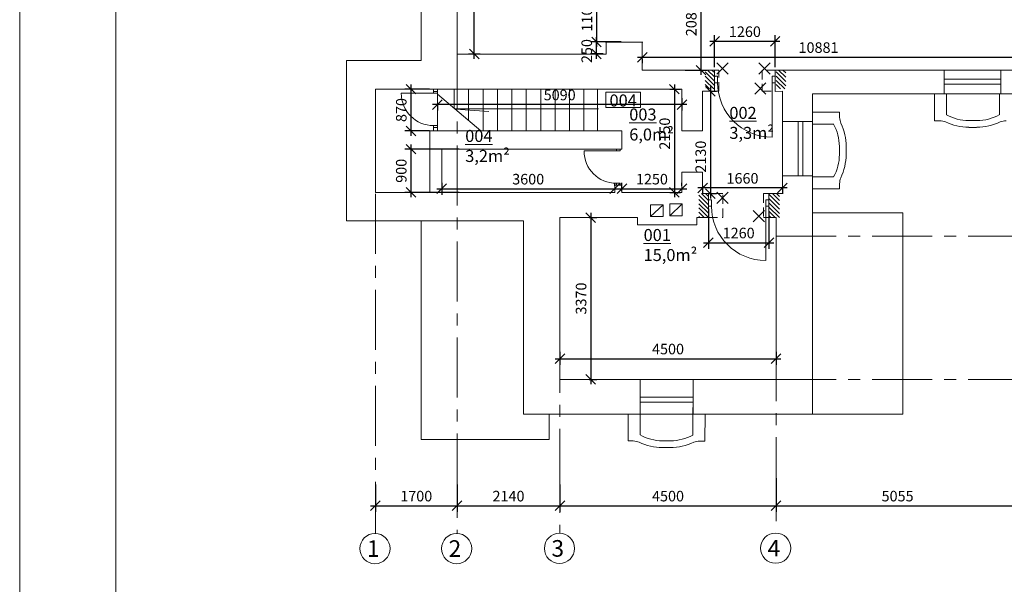
# Model space of a CAD drawing. Units: millimetres. Extents: x -331113 to 144914, y -186607 to 383014.
# Drawn here: x 59737 to 80230, y 57973 to 69731 of the extents above; entities that cross this region are included whole.
import ezdxf
from ezdxf.enums import TextEntityAlignment as Align

# ---------------------------------------------------------------- set-up
doc = ezdxf.new("R2010")
doc.units = ezdxf.units.MM
doc.header["$MEASUREMENT"] = 0
for name, pattern in [('ACAD_ISO02W100', [15, 12, -3]), ('CENTER', [2, 1.25, -0.25, 0.25, -0.25]), ('DASHED', [19.05, 12.7, -6.35])]:
    doc.linetypes.add(name, pattern=pattern)
doc.layers.get('0').update_dxf_attribs({"lineweight": 0})
doc.layers.get('Defpoints').update_dxf_attribs({"lineweight": 0})
for name, color, linetype, lineweight in [('ASS', 1, 'CENTER', 0), ('BK_IZMERI', 253, 'Continuous', 0), ('BK_TONKAJA', 4, 'Continuous', 0), ('BK_WHITE', 7, 'Continuous', 0), ('dEMONT_SIEN', 252, 'DASHED', 0), ('DURVIS', 254, 'Continuous', 0), ('KAPNES', 1, 'Continuous', 0), ('Level 5', 7, 'Continuous', 0), ('meeri', 7, 'Continuous', 0), ('NOJAUC', 253, 'DASHED', 0), ('VIRSSKATS', 7, 'Continuous', 0)]:
    doc.layers.add(name, color=color, linetype=linetype, lineweight=lineweight)
doc.styles.add('BALTIC', font='arial.ttf', dxfattribs={"height": 300})
doc.styles.get("Standard").update_dxf_attribs({"font": 'arial.ttf'})
doc.styles.add('Style-FANCY', font='FANCY.shx')
doc.styles.add('vrom', font='wromlats.shx', dxfattribs={"width": 0.6})
doc.dimstyles.new('M100', dxfattribs={"dimscale": 100, "dimtxt": 2.2, "dimasz": 2, "dimexe": 1.25, "dimexo": 0.625, "dimtad": 1, "dimdec": 0, "dimtxsty": 'vrom', "dimblk": 'OBLIQUE', "dimcen": 2.5, "dimdle": 1, "dimclrd": 256, "dimclre": 256, "dimclrt": 256, "dimadec": 0, "dimazin": 0, "dimtfac": 1, "dimtdec": 0, "dimtmove": 0, "dimatfit": 3, "dimldrblk": 'OBLIQUE', "dimfxl": 0, "dimarcsym": 0})

# ---------------------------------------------------------------- blocks, each defined once
blk = doc.blocks.new('TGRUPA_1')
at = {"layer": 'Level 5', "color": 3, "linetype": 'Continuous', "lineweight": 13, "flags": 128}
blk.add_lwpolyline([(-0.361, -0.02), (0.359, -0.02), (0.359, 0.3), (-0.361, 0.3)], close=True, dxfattribs=at)
at = {"layer": 'Level 5', "color": 3, "linetype": 'Continuous', "lineweight": 13, "style": 'Style-FANCY'}
blk.add_attdef('TGRUPA_1_1199', text='', height=0.25, dxfattribs=at).set_placement((-0.001, 0), align=Align.CENTER)
blk = doc.blocks.new('_OBLIQUE')
at = {"color": 0, "linetype": 'ByBlock'}
blk.add_line((-0.5, -0.5), (0.5, 0.5), dxfattribs=at)
blk = doc.blocks.new('*D207')
at = {"layer": 'BK_IZMERI', "lineweight": -2}
for p, q in [((67141, 60048), (67141, 59484)), ((68841, 60048), (68841, 59484)), ((67041, 59609), (68941, 59609))]:
    blk.add_line(p, q, dxfattribs=at)
at = {"layer": 'Defpoints', "color": 0}
for p in [(67141, 60111), (68841, 60111), (68841, 59609)]:
    blk.add_point(p, dxfattribs=at)
at = {"layer": 'BK_IZMERI', "lineweight": -2, "xscale": 200, "yscale": 200, "zscale": 200, "rotation": 180}
blk.add_blockref('_OBLIQUE', (67141, 59609), dxfattribs=at)
at = {"layer": 'BK_IZMERI', "lineweight": -2, "xscale": 200, "yscale": 200, "zscale": 200}
blk.add_blockref('_OBLIQUE', (68841, 59609), dxfattribs=at)
at = {"layer": 'BK_IZMERI', "insert": (67991, 59781), "char_height": 220, "attachment_point": 5, "style": 'vrom'}
blk.add_mtext('1700', dxfattribs=at)
blk = doc.blocks.new('*D208')
at = {"layer": 'BK_IZMERI', "lineweight": -2}
for p, q in [((70981, 60048), (70981, 59484)), ((68841, 59785), (68841, 59484)), ((68741, 59609), (71081, 59609))]:
    blk.add_line(p, q, dxfattribs=at)
at = {"layer": 'Defpoints', "color": 0}
for p in [(70981, 60111), (68841, 59848), (70981, 59609)]:
    blk.add_point(p, dxfattribs=at)
at = {"layer": 'BK_IZMERI', "lineweight": -2, "xscale": 200, "yscale": 200, "zscale": 200, "rotation": 180}
blk.add_blockref('_OBLIQUE', (68841, 59609), dxfattribs=at)
at = {"layer": 'BK_IZMERI', "lineweight": -2, "xscale": 200, "yscale": 200, "zscale": 200}
blk.add_blockref('_OBLIQUE', (70981, 59609), dxfattribs=at)
at = {"layer": 'BK_IZMERI', "insert": (69911, 59781), "char_height": 220, "attachment_point": 5, "style": 'vrom'}
blk.add_mtext('2140', dxfattribs=at)
blk = doc.blocks.new('*D209')
at = {"layer": 'BK_IZMERI', "lineweight": -2}
for p, q in [((75481, 60082), (75481, 59484)), ((70981, 59785), (70981, 59484)), ((70881, 59609), (75581, 59609))]:
    blk.add_line(p, q, dxfattribs=at)
at = {"layer": 'Defpoints', "color": 0}
for p in [(75481, 60144), (70981, 59848), (75481, 59609)]:
    blk.add_point(p, dxfattribs=at)
at = {"layer": 'BK_IZMERI', "lineweight": -2, "xscale": 200, "yscale": 200, "zscale": 200, "rotation": 180}
blk.add_blockref('_OBLIQUE', (70981, 59609), dxfattribs=at)
at = {"layer": 'BK_IZMERI', "lineweight": -2, "xscale": 200, "yscale": 200, "zscale": 200}
blk.add_blockref('_OBLIQUE', (75481, 59609), dxfattribs=at)
at = {"layer": 'BK_IZMERI', "insert": (73231, 59781), "char_height": 220, "attachment_point": 5, "style": 'vrom'}
blk.add_mtext('4500', dxfattribs=at)
blk = doc.blocks.new('*D210')
at = {"layer": 'BK_IZMERI', "lineweight": -2}
for p, q in [((75481, 60183), (75481, 59484)), ((80536, 60082), (80536, 59484)), ((75381, 59609), (80636, 59609))]:
    blk.add_line(p, q, dxfattribs=at)
at = {"layer": 'Defpoints', "color": 0}
for p in [(75481, 60245), (80536, 60144), (80536, 59609)]:
    blk.add_point(p, dxfattribs=at)
at = {"layer": 'BK_IZMERI', "lineweight": -2, "xscale": 200, "yscale": 200, "zscale": 200, "rotation": 180}
blk.add_blockref('_OBLIQUE', (75481, 59609), dxfattribs=at)
at = {"layer": 'BK_IZMERI', "lineweight": -2, "xscale": 200, "yscale": 200, "zscale": 200}
blk.add_blockref('_OBLIQUE', (80536, 59609), dxfattribs=at)
at = {"layer": 'BK_IZMERI', "insert": (78009, 59781), "char_height": 220, "attachment_point": 5, "style": 'vrom'}
blk.add_mtext('5055', dxfattribs=at)
blk = doc.blocks.new('*D263')
at = {"layer": 'BK_IZMERI', "lineweight": -2}
for p, q in [((71588, 65609), (71747, 65609)), ((71622, 65709), (71622, 62139)), ((71588, 62239), (71747, 62239))]:
    blk.add_line(p, q, dxfattribs=at)
at = {"layer": 'Defpoints', "color": 0}
for p in [(71525, 65609), (71525, 62239), (71622, 62239)]:
    blk.add_point(p, dxfattribs=at)
at = {"layer": 'BK_IZMERI', "lineweight": -2, "xscale": 200, "yscale": 200, "zscale": 200}
for p, rotation in [((71622, 65609), 90), ((71622, 62239), 270)]:
    blk.add_blockref('_OBLIQUE', p, dxfattribs=dict(at, rotation=rotation))
at = {"layer": 'BK_IZMERI', "insert": (71450, 63924), "char_height": 220, "attachment_point": 5, "rotation": 90, "style": 'vrom'}
blk.add_mtext('3370', dxfattribs=at)
blk = doc.blocks.new('*D264')
at = {"layer": 'BK_IZMERI', "lineweight": -2}
for p, q in [((70981, 62813), (70981, 62546)), ((75481, 62813), (75481, 62546)), ((70881, 62671), (75581, 62671))]:
    blk.add_line(p, q, dxfattribs=at)
at = {"layer": 'Defpoints', "color": 0}
for p in [(70981, 62875), (75481, 62875), (75481, 62671)]:
    blk.add_point(p, dxfattribs=at)
at = {"layer": 'BK_IZMERI', "lineweight": -2, "xscale": 200, "yscale": 200, "zscale": 200, "rotation": 180}
blk.add_blockref('_OBLIQUE', (70981, 62671), dxfattribs=at)
at = {"layer": 'BK_IZMERI', "lineweight": -2, "xscale": 200, "yscale": 200, "zscale": 200}
blk.add_blockref('_OBLIQUE', (75481, 62671), dxfattribs=at)
at = {"layer": 'BK_IZMERI', "insert": (73231, 62844), "char_height": 220, "attachment_point": 5, "style": 'vrom'}
blk.add_mtext('4500', dxfattribs=at)
blk = doc.blocks.new('*D265')
at = {"layer": 'BK_IZMERI', "lineweight": -2}
for p, q in [((68883, 67034), (67755, 67034)), ((67880, 67134), (67880, 66034)), ((68883, 66134), (67755, 66134))]:
    blk.add_line(p, q, dxfattribs=at)
at = {"layer": 'Defpoints', "color": 0}
for p in [(68945, 67034), (67880, 66134), (68945, 66134)]:
    blk.add_point(p, dxfattribs=at)
at = {"layer": 'BK_IZMERI', "lineweight": -2, "xscale": 200, "yscale": 200, "zscale": 200}
for p, rotation in [((67880, 67034), 90), ((67880, 66134), 270)]:
    blk.add_blockref('_OBLIQUE', p, dxfattribs=dict(at, rotation=rotation))
at = {"layer": 'BK_IZMERI', "insert": (67708, 66584), "char_height": 220, "attachment_point": 5, "rotation": 90, "style": 'vrom'}
blk.add_mtext('900', dxfattribs=at)
blk = doc.blocks.new('*D266')
at = {"layer": 'BK_IZMERI', "lineweight": -2}
for p, q in [((68421, 66209), (72221, 66209)), ((68521, 66330), (68521, 66084)), ((72121, 66271), (72121, 66334))]:
    blk.add_line(p, q, dxfattribs=at)
at = {"layer": 'Defpoints', "color": 0}
for p in [(68521, 66392), (72121, 66209), (72121, 66209)]:
    blk.add_point(p, dxfattribs=at)
at = {"layer": 'BK_IZMERI', "lineweight": -2, "xscale": 200, "yscale": 200, "zscale": 200, "rotation": 180}
blk.add_blockref('_OBLIQUE', (68521, 66209), dxfattribs=at)
at = {"layer": 'BK_IZMERI', "lineweight": -2, "xscale": 200, "yscale": 200, "zscale": 200}
blk.add_blockref('_OBLIQUE', (72121, 66209), dxfattribs=at)
at = {"layer": 'BK_IZMERI', "insert": (70321, 66381), "char_height": 220, "attachment_point": 5, "style": 'vrom'}
blk.add_mtext('3600', dxfattribs=at)
blk = doc.blocks.new('*D267')
at = {"layer": 'BK_IZMERI', "lineweight": -2}
for p, q in [((72171, 66209), (73621, 66209)), ((72271, 66160), (72271, 66334)), ((73521, 66271), (73521, 66334))]:
    blk.add_line(p, q, dxfattribs=at)
at = {"layer": 'Defpoints', "color": 0}
for p in [(73521, 66209), (73521, 66209), (72271, 66098)]:
    blk.add_point(p, dxfattribs=at)
at = {"layer": 'BK_IZMERI', "lineweight": -2, "xscale": 200, "yscale": 200, "zscale": 200, "rotation": 180}
blk.add_blockref('_OBLIQUE', (72271, 66209), dxfattribs=at)
at = {"layer": 'BK_IZMERI', "lineweight": -2, "xscale": 200, "yscale": 200, "zscale": 200}
blk.add_blockref('_OBLIQUE', (73521, 66209), dxfattribs=at)
at = {"layer": 'BK_IZMERI', "insert": (72896, 66381), "char_height": 220, "attachment_point": 5, "style": 'vrom'}
blk.add_mtext('1250', dxfattribs=at)
blk = doc.blocks.new('*D268')
at = {"layer": 'BK_IZMERI', "lineweight": -2}
for p, q in [((73271, 68284), (73488, 68284)), ((73363, 68384), (73363, 66034)), ((73271, 66134), (73488, 66134))]:
    blk.add_line(p, q, dxfattribs=at)
at = {"layer": 'Defpoints', "color": 0}
for p in [(73208, 68284), (73208, 66134), (73363, 66134)]:
    blk.add_point(p, dxfattribs=at)
at = {"layer": 'BK_IZMERI', "lineweight": -2, "xscale": 200, "yscale": 200, "zscale": 200}
for p, rotation in [((73363, 68284), 90), ((73363, 66134), 270)]:
    blk.add_blockref('_OBLIQUE', p, dxfattribs=dict(at, rotation=rotation))
at = {"layer": 'BK_IZMERI', "insert": (73191, 67357), "char_height": 220, "attachment_point": 5, "rotation": 90, "style": 'vrom'}
blk.add_mtext('2150', dxfattribs=at)
blk = doc.blocks.new('*D269')
at = {"layer": 'BK_IZMERI', "lineweight": -2}
for p, q in [((73521, 68094), (73521, 67837)), ((73621, 67962), (68331, 67962)), ((68431, 67994), (68431, 67837))]:
    blk.add_line(p, q, dxfattribs=at)
at = {"layer": 'Defpoints', "color": 0}
for p in [(68431, 68057), (73521, 68157), (68431, 67962)]:
    blk.add_point(p, dxfattribs=at)
at = {"layer": 'BK_IZMERI', "lineweight": -2, "xscale": 200, "yscale": 200, "zscale": 200, "rotation": 180}
blk.add_blockref('_OBLIQUE', (68431, 67962), dxfattribs=at)
at = {"layer": 'BK_IZMERI', "lineweight": -2, "xscale": 200, "yscale": 200, "zscale": 200}
blk.add_blockref('_OBLIQUE', (73521, 67962), dxfattribs=at)
at = {"layer": 'BK_IZMERI', "insert": (70976, 68134), "char_height": 220, "attachment_point": 5, "style": 'vrom'}
blk.add_mtext('5090', dxfattribs=at)
blk = doc.blocks.new('*D270')
at = {"layer": 'BK_IZMERI', "lineweight": -2}
for p, q in [((68265, 68284), (67755, 68284)), ((67880, 68384), (67880, 67314)), ((68265, 67414), (67755, 67414))]:
    blk.add_line(p, q, dxfattribs=at)
at = {"layer": 'Defpoints', "color": 0}
for p in [(68327, 68284), (67880, 67414), (68327, 67414)]:
    blk.add_point(p, dxfattribs=at)
at = {"layer": 'BK_IZMERI', "lineweight": -2, "xscale": 200, "yscale": 200, "zscale": 200}
for p, rotation in [((67880, 68284), 90), ((67880, 67414), 270)]:
    blk.add_blockref('_OBLIQUE', p, dxfattribs=dict(at, rotation=rotation))
at = {"layer": 'BK_IZMERI', "insert": (67708, 67849), "char_height": 220, "attachment_point": 5, "rotation": 90, "style": 'vrom'}
blk.add_mtext('870', dxfattribs=at)
blk = doc.blocks.new('*D271')
at = {"layer": 'BK_IZMERI', "lineweight": -2}
for p, q in [((74113, 68339), (74113, 66009)), ((74138, 68239), (74238, 68239)), ((74073, 66109), (74238, 66109))]:
    blk.add_line(p, q, dxfattribs=at)
at = {"layer": 'Defpoints', "color": 0}
for p in [(74076, 68239), (74011, 66109), (74113, 66109)]:
    blk.add_point(p, dxfattribs=at)
at = {"layer": 'BK_IZMERI', "lineweight": -2, "xscale": 200, "yscale": 200, "zscale": 200}
for p, rotation in [((74113, 68239), 90), ((74113, 66109), 270)]:
    blk.add_blockref('_OBLIQUE', p, dxfattribs=dict(at, rotation=rotation))
at = {"layer": 'BK_IZMERI', "insert": (73940, 66878), "char_height": 220, "attachment_point": 5, "rotation": 90, "style": 'vrom'}
blk.add_mtext('2130', dxfattribs=at)
blk = doc.blocks.new('*D272')
at = {"layer": 'BK_IZMERI', "lineweight": -2}
for p, q in [((75711, 66226), (73851, 66226)), ((73951, 66271), (73951, 66101)), ((75611, 66231), (75611, 66101))]:
    blk.add_line(p, q, dxfattribs=at)
at = {"layer": 'Defpoints', "color": 0}
for p in [(73951, 66334), (73951, 66226), (75611, 66294)]:
    blk.add_point(p, dxfattribs=at)
at = {"layer": 'BK_IZMERI', "lineweight": -2, "xscale": 200, "yscale": 200, "zscale": 200, "rotation": 180}
blk.add_blockref('_OBLIQUE', (73951, 66226), dxfattribs=at)
at = {"layer": 'BK_IZMERI', "lineweight": -2, "xscale": 200, "yscale": 200, "zscale": 200}
blk.add_blockref('_OBLIQUE', (75611, 66226), dxfattribs=at)
at = {"layer": 'BK_IZMERI', "insert": (74781, 66398), "char_height": 220, "attachment_point": 5, "style": 'vrom'}
blk.add_mtext('1660', dxfattribs=at)
blk = doc.blocks.new('*D224')
at = {"layer": 'BK_IZMERI', "lineweight": -2}
for p, q in [((69199, 68916), (69199, 76116)), ((69080, 76016), (69324, 76016)), ((69080, 69016), (69324, 69016))]:
    blk.add_line(p, q, dxfattribs=at)
at = {"layer": 'Defpoints', "color": 0}
for p in [(69017, 76016), (69199, 76016), (69017, 69016)]:
    blk.add_point(p, dxfattribs=at)
at = {"layer": 'BK_IZMERI', "lineweight": -2, "xscale": 200, "yscale": 200, "zscale": 200}
for p, rotation in [((69199, 76016), 90), ((69199, 69016), 270)]:
    blk.add_blockref('_OBLIQUE', p, dxfattribs=dict(at, rotation=rotation))
at = {"layer": 'BK_IZMERI', "insert": (69026, 72516), "char_height": 220, "attachment_point": 5, "rotation": 90, "style": 'vrom'}
blk.add_mtext('7000', dxfattribs=at)
blk = doc.blocks.new('*D276')
at = {"layer": 'BK_IZMERI', "lineweight": -2}
for p, q in [((72256, 70366), (71618, 70366)), ((71743, 70466), (71743, 69166)), ((72256, 69266), (71618, 69266))]:
    blk.add_line(p, q, dxfattribs=at)
at = {"layer": 'Defpoints', "color": 0}
for p in [(72318, 70366), (71743, 69266), (72318, 69266)]:
    blk.add_point(p, dxfattribs=at)
at = {"layer": 'BK_IZMERI', "lineweight": -2, "xscale": 200, "yscale": 200, "zscale": 200}
for p, rotation in [((71743, 70366), 90), ((71743, 69266), 270)]:
    blk.add_blockref('_OBLIQUE', p, dxfattribs=dict(at, rotation=rotation))
at = {"layer": 'BK_IZMERI', "insert": (71571, 69816), "char_height": 220, "attachment_point": 5, "rotation": 90, "style": 'vrom'}
blk.add_mtext('1100', dxfattribs=at)
blk = doc.blocks.new('*D277')
at = {"layer": 'BK_IZMERI', "lineweight": -2}
for p, q in [((71743, 68916), (71743, 69366)), ((71881, 69266), (71618, 69266)), ((71881, 69016), (71618, 69016))]:
    blk.add_line(p, q, dxfattribs=at)
at = {"layer": 'Defpoints', "color": 0}
for p in [(71743, 69266), (71944, 69266), (71944, 69016)]:
    blk.add_point(p, dxfattribs=at)
at = {"layer": 'BK_IZMERI', "lineweight": -2, "xscale": 200, "yscale": 200, "zscale": 200}
for p, rotation in [((71743, 69266), 90), ((71743, 69016), 270)]:
    blk.add_blockref('_OBLIQUE', p, dxfattribs=dict(at, rotation=rotation))
at = {"layer": 'BK_IZMERI', "insert": (71568, 69077), "char_height": 220, "attachment_point": 5, "rotation": 90, "style": 'vrom'}
blk.add_mtext('250', dxfattribs=at)
blk = doc.blocks.new('*D250')
at = {"layer": 'BK_IZMERI', "lineweight": -2}
for p, q in [((73636, 70759), (74041, 70759)), ((73916, 70859), (73916, 68579)), ((73586, 68679), (74041, 68679))]:
    blk.add_line(p, q, dxfattribs=at)
at = {"layer": 'Defpoints', "color": 0}
for p in [(73573, 70759), (73524, 68679), (73916, 68679)]:
    blk.add_point(p, dxfattribs=at)
at = {"layer": 'BK_IZMERI', "lineweight": -2, "xscale": 200, "yscale": 200, "zscale": 200}
for p, rotation in [((73916, 70759), 90), ((73916, 68679), 270)]:
    blk.add_blockref('_OBLIQUE', p, dxfattribs=dict(at, rotation=rotation))
at = {"layer": 'BK_IZMERI', "insert": (73743, 69719), "char_height": 220, "attachment_point": 5, "rotation": 90, "style": 'vrom'}
blk.add_mtext('2080', dxfattribs=at)
blk = doc.blocks.new('*D295')
at = {"layer": 'BK_IZMERI', "lineweight": -2}
for p, q in [((72594, 68949), (83675, 68949)), ((72694, 68915), (72694, 68824)), ((83575, 68950), (83575, 68824))]:
    blk.add_line(p, q, dxfattribs=at)
at = {"layer": 'Defpoints', "color": 0}
for p in [(72694, 68977), (83575, 69012), (83575, 68949)]:
    blk.add_point(p, dxfattribs=at)
at = {"layer": 'BK_IZMERI', "lineweight": -2, "xscale": 200, "yscale": 200, "zscale": 200, "rotation": 180}
blk.add_blockref('_OBLIQUE', (72694, 68949), dxfattribs=at)
at = {"layer": 'BK_IZMERI', "lineweight": -2, "xscale": 200, "yscale": 200, "zscale": 200}
blk.add_blockref('_OBLIQUE', (83575, 68949), dxfattribs=at)
at = {"layer": 'BK_IZMERI', "insert": (76364, 69121), "char_height": 220, "attachment_point": 5, "style": 'vrom'}
blk.add_mtext('10881', dxfattribs=at)
blk = doc.blocks.new('*D254')
at = {"layer": 'BK_IZMERI', "lineweight": -2}
for p, q in [((74101, 69280), (75561, 69280)), ((74201, 68741), (74201, 69405)), ((75461, 68742), (75461, 69405))]:
    blk.add_line(p, q, dxfattribs=at)
at = {"layer": 'Defpoints', "color": 0}
for p in [(75461, 69280), (74201, 68679), (75461, 68679)]:
    blk.add_point(p, dxfattribs=at)
at = {"layer": 'BK_IZMERI', "lineweight": -2, "xscale": 200, "yscale": 200, "zscale": 200, "rotation": 180}
blk.add_blockref('_OBLIQUE', (74201, 69280), dxfattribs=at)
at = {"layer": 'BK_IZMERI', "lineweight": -2, "xscale": 200, "yscale": 200, "zscale": 200}
blk.add_blockref('_OBLIQUE', (75461, 69280), dxfattribs=at)
at = {"layer": 'BK_IZMERI', "insert": (74831, 69452), "char_height": 220, "attachment_point": 5, "style": 'vrom'}
blk.add_mtext('1260', dxfattribs=at)
blk = doc.blocks.new('D1 13_3')
at = {"layer": 'DURVIS', "linetype": 'Continuous'}
for p, q in [((0.36, 0), (0.36, 0.72)), ((-0.36, 0), (-0.4, 0)), ((-0.4, 0), (-0.4, -0.085)), ((-0.36, -0.085), (-0.36, 0)), ((0.4, 0), (0.36, 0)), ((0.36, 0), (0.36, -0.085)), ((0.4, -0.085), (0.4, 0)), ((-0.4, -0.085), (-0.36, -0.085)), ((0.36, -0.085), (0.4, -0.085))]:
    blk.add_line(p, q, dxfattribs=at)
blk.add_arc((0.36, 0), 0.72, 90, 180, dxfattribs=at)
blk = doc.blocks.new('*D255')
at = {"layer": 'BK_IZMERI', "lineweight": -2}
for p, q in [((74071, 65789), (74071, 64962)), ((75331, 65700), (75331, 64962)), ((73971, 65087), (75431, 65087))]:
    blk.add_line(p, q, dxfattribs=at)
at = {"layer": 'Defpoints', "color": 0}
for p in [(74071, 65851), (75331, 65762), (75331, 65087)]:
    blk.add_point(p, dxfattribs=at)
at = {"layer": 'BK_IZMERI', "lineweight": -2, "xscale": 200, "yscale": 200, "zscale": 200, "rotation": 180}
blk.add_blockref('_OBLIQUE', (74071, 65087), dxfattribs=at)
at = {"layer": 'BK_IZMERI', "lineweight": -2, "xscale": 200, "yscale": 200, "zscale": 200}
blk.add_blockref('_OBLIQUE', (75331, 65087), dxfattribs=at)
at = {"layer": 'BK_IZMERI', "insert": (74701, 65259), "char_height": 220, "attachment_point": 5, "style": 'vrom'}
blk.add_mtext('1260', dxfattribs=at)

msp = doc.modelspace()

# ---------------------------------------------------------------- hatches: boundary and pattern name
at = {"layer": 'NOJAUC', "linetype": 'ACAD_ISO02W100', "lineweight": 0, "ltscale": 50}
h = msp.add_hatch(dxfattribs=at)
h.set_pattern_fill('ANSI31', color=1, scale=500, angle=-90, style=0)
h.set_pattern_definition([(315, (-9151.54, 41843.094), (44.194174, 44.194174), [])])
h.paths.add_polyline_path([(74202.8, 68287.5), (74203.1, 68679.8), (74003.1, 68679.8), (74002.8, 68287.5)])
h = msp.add_hatch(dxfattribs=at)
h.set_pattern_fill('ANSI31', color=1, scale=500, angle=-90, style=0)
h.set_pattern_definition([(315, (-7673.44, 41843.094), (44.194174, 44.194174), [])])
h.paths.add_polyline_path([(75680.9, 68287.5), (75681.2, 68679.8), (75481.2, 68679.8), (75480.9, 68287.5)])
h = msp.add_hatch(dxfattribs=at)
h.set_pattern_fill('ANSI31', color=1, scale=500, angle=-90, style=0)
h.set_pattern_definition([(315, (-9281.54, 39273.094), (44.194174, 44.194174), [])])
h.paths.add_polyline_path([(74070.8, 65608.7), (74073.1, 66109.8), (73873.1, 66109.8), (73870.8, 65608.7)])
h = msp.add_hatch(dxfattribs=at)
h.set_pattern_fill('ANSI31', color=1, scale=500, angle=-90, style=0)
h.set_pattern_definition([(315, (-7803.44, 39273.094), (44.194174, 44.194174), [])])
h.paths.add_polyline_path([(75550.9, 65608.7), (75551.2, 66109.8), (75331, 66109.8), (75330.7, 65608.7)])

# ---------------------------------------------------------------- linework, layer by layer
for points in [[(59737.5, 41335.2), (120137.5, 41335.2), (120137.5, 84335.2), (59737.5, 84335.2)], [(61737.5, 41835.2), (119637.5, 41835.2), (119637.5, 83835.2), (61737.5, 83835.2)]]:
    msp.add_lwpolyline(points, close=True)
at = {"layer": 'ASS', "ltscale": 1000}
for p, q in [((68840.8, 75110.3), (68840.8, 59031.3)), ((67140.8, 68107.3), (67140.8, 59031.3)), ((70980.8, 65210.6), (70980.8, 59035.4)), ((75480.8, 65223.7), (109287.5, 65223.7)), ((75480.8, 65035.3), (75480.8, 59039.9)), ((75480.8, 62238.7), (109287.5, 62238.7))]:
    msp.add_line(p, q, dxfattribs=at)
at = {"layer": 'BK_TONKAJA'}
for p, q in [((78980.8, 68488.7), (80160.8, 68488.7)), ((80160.8, 68388.7), (78980.8, 68388.7)), ((75940.8, 67608.7), (75940.8, 66478.7)), ((76036.8, 67608.7), (76036.8, 66478.7)), ((73751.8, 61868.7), (72648.8, 61868.7)), ((73751.8, 61768.7), (72648.8, 61768.7))]:
    msp.add_line(p, q, dxfattribs=at)
for points in [[(80160.8, 68188.7), (78980.8, 68188.7), (78980.8, 68678.7), (80160.8, 68678.7)], [(75610.8, 67608.7), (76240.8, 67608.7), (76240.8, 66478.7), (75610.8, 66478.7)], [(72648.8, 61518.7), (73753.8, 61518.7), (73753.8, 62238.7), (72648.8, 62238.7)]]:
    msp.add_lwpolyline(points, close=True, dxfattribs=at)
at = {"layer": 'BK_WHITE'}
for p, q in [((68090.8, 77058.7), (68090.8, 68878.7)), ((68843.8, 76298.7), (68843.8, 69015.7)), ((72704.8, 69265.7), (71931.8, 69265.7)), ((71943.8, 69265.7), (71943.8, 69015.7)), ((72693.8, 68688.7), (72693.8, 69265.7)), ((66540.8, 68878.7), (66540.8, 65538.7)), ((68090.8, 68878.7), (66540.8, 68878.7)), ((71943.8, 69015.7), (68843.8, 69015.7)), ((72693.8, 68678.7), (72693.8, 68688.7)), ((74200.8, 68678.7), (72693.8, 68678.7)), ((74200.8, 68238.7), (74200.8, 68678.7)), ((78980.8, 68678.7), (75461, 68678.4)), ((75461, 68678.4), (75461, 68238.4)), ((78980.8, 68678.7), (78980.8, 68188.7)), ((80160.8, 68678.7), (80160.8, 68188.7)), ((67140.8, 66133.7), (67140.8, 68283.7)), ((67140.8, 68283.7), (73520.8, 68283.7)), ((73520.8, 68283.7), (73520.8, 67418.7)), ((74200.8, 68238.7), (73950.8, 68238.7)), ((73950.8, 68238.7), (73950.8, 67418.7)), ((75610.8, 68238.7), (75461, 68238.4)), ((75610.8, 68238.7), (75610.8, 67608.7)), ((76240.8, 68188.7), (76240.8, 67608.7)), ((76240.8, 68188.7), (78980.8, 68188.7)), ((80160.8, 68188.7), (83040.8, 68188.7)), ((76240.8, 67608.7), (75610.8, 67608.7)), ((68270.8, 67413.7), (68270.8, 66133.7)), ((72270.8, 67413.7), (68270.8, 67413.7)), ((72270.8, 67033.7), (72270.8, 67413.7)), ((73950.8, 67418.7), (73520.8, 67418.7)), ((72270.8, 67033.7), (68520.8, 67033.7)), ((68520.8, 67033.7), (68520.8, 66133.7)), ((73520.8, 66558.7), (73520.8, 66133.7)), ((73950.8, 66558.7), (73520.8, 66558.7)), ((73950.8, 66558.7), (73950.8, 66108.7)), ((75610.8, 66478.7), (75610.8, 66108.7)), ((76240.8, 66478.7), (75610.8, 66478.7)), ((76240.8, 66478.7), (76240.8, 65708.7)), ((72120.8, 66283.7), (72270.8, 66283.7)), ((72120.8, 66283.7), (72120.8, 66133.7)), ((72270.8, 66133.7), (72270.8, 66283.7)), ((68270.8, 66133.7), (67140.8, 66133.7)), ((72120.8, 66133.7), (68520.8, 66133.7)), ((73520.8, 66133.7), (72270.8, 66133.7)), ((74070.8, 66108.7), (73950.8, 66108.7)), ((74070.8, 65608.7), (74070.8, 66108.7)), ((74070.8, 65608.7), (74070.8, 66108.7)), ((75610.8, 66108.7), (75330.8, 66108.8)), ((75330.8, 65608.8), (75330.8, 66108.8)), ((73126.8, 65873.7), (72866.8, 65628.7)), ((73528.8, 65893.7), (73268.8, 65648.7)), ((76240.8, 61518.7), (76240.8, 65976.7)), ((72598.8, 65608.7), (70980.8, 65608.7)), ((70980.8, 65608.7), (70980.8, 62238.7)), ((72598.8, 65608.7), (72598.8, 65458.7)), ((74070.8, 65608.7), (73830.8, 65608.7)), ((73830.8, 65608.7), (73830.8, 65458.7)), ((75480.8, 65608.7), (75330.8, 65608.7)), ((75480.8, 65608.7), (75480.8, 62238.7)), ((66540.8, 65538.7), (70220.8, 65538.7)), ((68090.8, 60988.7), (68090.8, 65538.7)), ((70220.8, 65538.7), (70220.8, 61518.7)), ((73830.8, 65458.7), (72598.8, 65458.7)), ((72648.8, 62238.7), (70980.8, 62238.7)), ((75480.8, 62238.7), (73753.8, 62238.7)), ((70220.8, 61518.7), (72648.8, 61518.7)), ((70760.8, 61518.7), (70760.8, 60988.7)), ((76240.8, 61518.7), (73753.8, 61518.7)), ((70080.8, 60988.7), (68090.8, 60988.7)), ((70760.8, 60988.7), (69556.8, 60988.7))]:
    msp.add_line(p, q, dxfattribs=at)
at = {"layer": 'BK_WHITE', "lineweight": 20}
for p, q in [((78776.8, 68186.7), (78776.8, 67626.7)), ((79026.8, 68186.7), (79026.8, 67750.7)), ((80128.8, 68184.7), (80126.8, 67748.7)), ((76242.8, 67807.7), (76802.8, 67805.7)), ((76802.8, 67696.7), (76802.8, 67805.7)), ((78884.8, 67626.7), (78776.8, 67626.7)), ((79492.8, 67628.7), (79670.8, 67628.7)), ((76242.8, 67557.7), (76678.8, 67555.7)), ((79490.8, 67488.7), (79652.8, 67488.7)), ((76798.8, 66921.7), (76798.8, 67100.7)), ((76938.8, 66919.7), (76938.8, 67082.7)), ((76240.8, 66455.7), (76676.8, 66455.7)), ((76240.8, 66205.7), (76800.8, 66205.7)), ((76800.8, 66314.7), (76800.8, 66205.7)), ((76240.8, 65708.7), (78120.8, 65708.7)), ((78120.8, 65708.7), (78120.8, 61518.7)), ((72648.8, 62238.7), (72648.8, 61082.7)), ((73753.8, 62238.7), (73748.8, 61080.7)), ((72398.8, 61518.7), (72398.8, 60958.7)), ((74000.8, 61515.7), (73998.8, 60955.7)), ((76240.8, 61518.7), (78120.8, 61518.7)), ((72506.8, 60958.7), (72398.8, 60958.7)), ((73114.8, 60960.7), (73292.8, 60960.7)), ((73888.8, 60955.7), (73998.8, 60955.7)), ((73112.8, 60820.7), (73274.8, 60820.7))]:
    msp.add_line(p, q, dxfattribs=at)
at = {"layer": 'BK_WHITE', "flags": 128}
msp.add_lwpolyline([(83574.8, 69108.7), (83574.8, 68678.7), (80160.8, 68678.7)], dxfattribs=at)
for points in [[(73126.8, 65873.7), (72866.8, 65873.7), (72866.8, 65628.7), (73126.8, 65628.7)], [(73528.8, 65893.7), (73268.8, 65893.7), (73268.8, 65648.7), (73528.8, 65648.7)]]:
    msp.add_lwpolyline(points, close=True, dxfattribs=at)
at = {"layer": 'BK_WHITE', "lineweight": 20}
for centre, radius, start, end in [((77368.3, 67741.8), 567.7, 184.57285, 197.28631), ((79496.8, 68596.2), 967.1, 240.87902, 269.69766), ((79496.8, 68596.2), 1107.1, 243.82704, 269.67679), ((80312.2, 67059), 567.7, 94.57285, 107.28631), ((75831.1, 66926.4), 967.1, 330.87902, 359.69766), ((75831.1, 66926.4), 1107.1, 333.82704, 359.67679), ((73119.1, 61927.9), 967.1, 240.87902, 269.69766), ((73119.1, 61927.9), 1107.1, 243.82704, 269.67679), ((73934.5, 60390.7), 567.7, 94.57285, 107.28631)]:
    msp.add_arc(centre, radius, start, end, dxfattribs=at)
at = {"layer": 'BK_WHITE', "lineweight": 20, "extrusion": (0, 0, -1)}
for centre, radius, start, end in [((-78837.4, 67061.3), 567.7, 94.8235, 107.53695), ((-79659.5, 68596.8), 967.1, 270.84948, 270.97262), ((-79659.5, 68596.8), 967.1, 241.12967, 269.78159), ((-75830.5, 67089.1), 967.1, 151.12967, 179.78159), ((-75830.5, 67089.1), 1107.1, 154.07769, 180.17447), ((-79659.5, 68596.8), 1107.1, 244.07769, 270.17447), ((-75830.5, 67089.1), 967.1, 180.84948, 180.97262), ((-77366, 66267), 567.7, 4.8235, 17.53695), ((-73281.8, 61928.5), 967.1, 241.12967, 269.78159), ((-72459.7, 60393), 567.7, 94.8235, 107.53695), ((-73281.8, 61928.5), 967.1, 270.84948, 270.97262), ((-73281.8, 61928.5), 1107.1, 244.07769, 270.17447)]:
    msp.add_arc(centre, radius, start, end, dxfattribs=at)
at = {"layer": 'dEMONT_SIEN', "color": 252, "linetype": 'ByBlock', "ltscale": 15}
for p, q in [((74248.6, 68829.9), (74482.1, 68596.4)), ((74482.1, 68829.9), (74248.6, 68596.4)), ((75121.5, 68829.9), (75355, 68596.4)), ((75355, 68829.9), (75121.5, 68596.4)), ((75035.8, 68412.8), (75269.3, 68179.2)), ((75269.3, 68412.8), (75035.8, 68179.2)), ((74248.6, 66137.3), (74482.1, 65903.7)), ((74482.1, 66137.3), (74248.6, 65903.7)), ((75002.8, 65757.8), (75236.3, 65524.2)), ((75236.3, 65757.8), (75002.8, 65524.2))]:
    msp.add_line(p, q, dxfattribs=at)
at = {"layer": 'dEMONT_SIEN', "color": 252, "linetype": 'DASHED', "ltscale": 15}
for points in [[(74291, 68679), (74200.8, 68678.7), (74200.8, 68238.7), (74290.7, 68238.7)], [(75461.1, 68678.4), (75191, 68678.7), (75190.7, 68238.7), (75460.8, 68239.5)], [(74371, 66109), (74070.8, 66108.7), (74070.8, 65608.7), (74370.7, 65608.7)], [(75331.1, 66108.4), (75221, 66108.7), (75220.7, 65608.3), (75330.8, 65609.1)]]:
    msp.add_lwpolyline(points, close=True, dxfattribs=at)
at = {"layer": 'KAPNES'}
for p, q in [((68430.8, 67413.7), (68430.8, 68283.7)), ((68780.8, 68283.7), (68780.8, 67883.7)), ((69080.8, 68283.7), (69080.8, 67629.7)), ((69380.8, 68283.7), (69380.8, 67423.7)), ((69680.8, 68283.7), (69680.8, 67423.7)), ((69980.8, 68283.7), (69980.8, 67423.7)), ((70280.8, 68283.7), (70280.8, 67423.7)), ((70580.8, 68283.7), (70580.8, 67423.7)), ((70880.8, 68283.7), (70880.8, 67423.7)), ((71180.8, 68283.7), (71180.8, 67423.7)), ((71480.8, 68283.7), (71480.8, 67423.7)), ((71760.8, 68283.7), (71760.8, 67413.7)), ((68430.8, 68179.7), (69336.8, 67413.7)), ((68792.8, 67873.7), (71780.8, 67873.7)), ((68816.8, 67864.7), (69498.8, 67816.7)), ((68430.8, 67413.7), (68440.8, 67413.7))]:
    msp.add_line(p, q, dxfattribs=at)
for points in [[(68430.8, 68234.8), (68351.4, 68234.8), (68351.4, 68283.7), (68430.8, 68283.7)], [(68430.8, 67413.7), (68351.4, 67413.7), (68351.4, 67487.5), (68430.8, 67487.5)]]:
    msp.add_lwpolyline(points, close=True, dxfattribs=at)
at = {"layer": 'VIRSSKATS', "color": 3}
for centre in [(67131.7, 58717.2), (68831.7, 58717.2), (70971.7, 58721.2), (75471.7, 58725.7)]:
    msp.add_circle(centre, 314.3, dxfattribs=at).dxf.unprotected_set("ltscale", 0)

# ---------------------------------------------------------------- block references
at = {"layer": 'BK_WHITE'}
ref = msp.add_blockref('TGRUPA_1', (72300.7, 67924.3), dxfattribs=dict(at, xscale=1000, yscale=1000, zscale=1000))
ref.add_attrib('TGRUPA_1_1199', '004', dxfattribs={"layer": 'Level 5', "color": 3, "linetype": 'Continuous', "lineweight": 13, "height": 250, "style": 'Style-FANCY'}).set_placement((72297.2, 67923.3), align=Align.CENTER)
at = {"layer": 'DURVIS'}
for p, xscale, yscale, zscale, rotation in [((74830.8, 68417.9), -1575.003001414759, 1575.003001414759, 1575.003001414759, 180), ((68351.4, 67861.1), 934.0770115499664, 934.0770115499664, 934.0770115499664, 90), ((72156.1, 66660), 934.0770115499664, 934.0770115499664, 934.0770115499664, 90), ((74700.8, 65847.9), -1575.003001414759, 1575.003001414759, 1575.003001414759, 180)]:
    msp.add_blockref('D1 13_3', p, dxfattribs=dict(at, xscale=xscale, yscale=yscale, zscale=zscale, rotation=rotation))

# ---------------------------------------------------------------- texts
at = {"layer": 'meeri', "ltscale": 10, "char_height": 250, "width": 866.833, "attachment_point": 1}
for s, insert in [('{\\fArial|b0|i1|c186|p34;\\L\\C0;     003\\fArial|b0|i1|c204|p34;\\P\\fArial|b0|i1|c186|p34;\\l6,0m²}', (72424.3, 67881.3)), ('{\\fArial|b0|i1|c186|p34;\\L\\C0;     002\\fArial|b0|i1|c204|p34;\\P\\fArial|b0|i1|c186|p34;\\l3,3m²}', (74508, 67914.7)), ('{\\fArial|b0|i1|c186|p34;\\L\\C0;     004\\fArial|b0|i1|c204|p34;\\P\\fArial|b0|i1|c186|p34;\\l3,2m²}', (69010.4, 67434.5)), ('{\\fArial|b0|i1|c186|p34;\\L\\C0;     001\\fArial|b0|i1|c204|p34;\\P\\fArial|b0|i1|c186|p34;\\l15,0m²}', (72723.2, 65371.5))]:
    msp.add_mtext(s, dxfattribs=dict(at, insert=insert))
at = {"layer": 'VIRSSKATS', "color": 3, "char_height": 345.6, "width": 650.964, "attachment_point": 5, "style": 'BALTIC'}
for s, insert in [('{\\fArial|b0|i0|c186|p34;1}', (67096.4, 58717.2)), ('{\\fArial|b0|i0|c186|p34;2}', (68796.4, 58717.2)), ('{\\fArial|b0|i0|c186|p34;3}', (70936.4, 58721.2)), ('{\\fArial|b0|i0|c186|p34;4}', (75436.4, 58725.7))]:
    msp.add_mtext(s, dxfattribs=dict(at, insert=insert)).dxf.unprotected_set("ltscale", 0)

# ---------------------------------------------------------------- dimensions: what is measured, and where the dimension line sits
at = {"layer": 'BK_IZMERI'}
for base, p1, p2, picture, middle in [((69198.8, 76015.7), (69017.2, 69015.7), (69017.2, 76015.7), '*D224', (69026.3, 72515.7)), ((73915.8, 68678.7), (73573.2, 70758.7), (73523.6, 68678.7), '*D250', (73743.3, 69718.7)), ((71743, 69265.7), (72318.3, 70365.7), (72318.3, 69265.7), '*D276', (71570.5, 69815.7)), ((67880.4, 67413.7), (68327.4, 68283.7), (68327.4, 67413.7), '*D270', (67707.9, 67848.7)), ((67880.4, 66133.7), (68945.3, 67033.7), (68945.3, 66133.7), '*D265', (67707.9, 66583.7)), ((71622, 62238.7), (71525.4, 65608.7), (71525.4, 62238.7), '*D263', (71449.5, 63923.7))]:
    dim = msp.add_linear_dim(base=base, p1=p1, p2=p2, angle=90, dimstyle='M100', dxfattribs=at)
    dim.commit()
    dim.dimension.update_dxf_attribs({"geometry": picture, "text_midpoint": middle})
for base, p1, p2, picture, middle in [((75461, 69279.6), (74200.8, 68678.7), (75461, 68679.2), '*D254', (74830.9, 69452.1)), ((68430.8, 67962), (73520.8, 68156.8), (68430.8, 68056.9), '*D269', (70975.8, 68134.5)), ((72120.8, 66208.7), (68520.8, 66392.1), (72120.8, 66208.7), '*D266', (70320.8, 66381.2)), ((73520.8, 66208.7), (72270.8, 66097.7), (73520.8, 66208.7), '*D267', (72895.8, 66381.2)), ((73950.8, 66225.7), (75610.8, 66293.7), (73950.8, 66333.7), '*D272', (74780.8, 66398.2)), ((75331, 65086.8), (74070.8, 65851.4), (75331, 65762.1), '*D255', (74700.9, 65259.3)), ((75480.8, 62671.4), (70980.8, 62875.3), (75480.8, 62875.3), '*D264', (73230.8, 62843.9)), ((68840.8, 59608.8), (67140.8, 60110.9), (68840.8, 60110.9), '*D207', (67990.8, 59781.3)), ((70980.8, 59608.8), (68840.8, 59847.7), (70980.8, 60110.9), '*D208', (69910.8, 59781.3)), ((75480.8, 59608.8), (70980.8, 59847.7), (75480.8, 60144.5), '*D209', (73230.8, 59781.3)), ((80536.306007, 59608.7958287), (75480.806007, 60245.3972979), (80536.306007, 60144.4600635), '*D210', (78008.556007, 59781.2958287))]:
    dim = msp.add_linear_dim(base=base, p1=p1, p2=p2, dimstyle='M100', dxfattribs=at)
    dim.commit()
    dim.dimension.update_dxf_attribs({"geometry": picture, "text_midpoint": middle})
dim = msp.add_linear_dim(base=(71743, 69265.7), p1=(71943.8, 69015.7), p2=(71943.8, 69265.7), angle=90, dimstyle='M100', override={"dimtmove": 1}, dxfattribs=at)
dim.commit()
dim.dimension.update_dxf_attribs({"geometry": '*D277', "text_midpoint": (71740.1, 69077.4), "dimtype": 160})
dim = msp.add_linear_dim(base=(83574.8, 68948.9), p1=(72693.8, 68977.2), p2=(83574.8, 69012.5), dimstyle='M100', dxfattribs=at)
dim.commit()
dim.dimension.update_dxf_attribs({"geometry": '*D295', "text_midpoint": (76364.1, 68948.9), "dimtype": 160})
for base, p1, p2, picture, middle in [((73363.4, 66133.7), (73208, 68283.7), (73208, 66133.7), '*D268', (73363.4, 67356.6)), ((74112.9, 66108.7), (74075.8, 68238.7), (74010.8, 66108.7), '*D271', (74112.9, 66878.2))]:
    dim = msp.add_linear_dim(base=base, p1=p1, p2=p2, angle=90, dimstyle='M100', dxfattribs=at)
    dim.commit()
    dim.dimension.update_dxf_attribs({"geometry": picture, "text_midpoint": middle, "dimtype": 160})

doc.saveas('drawing.dxf')
